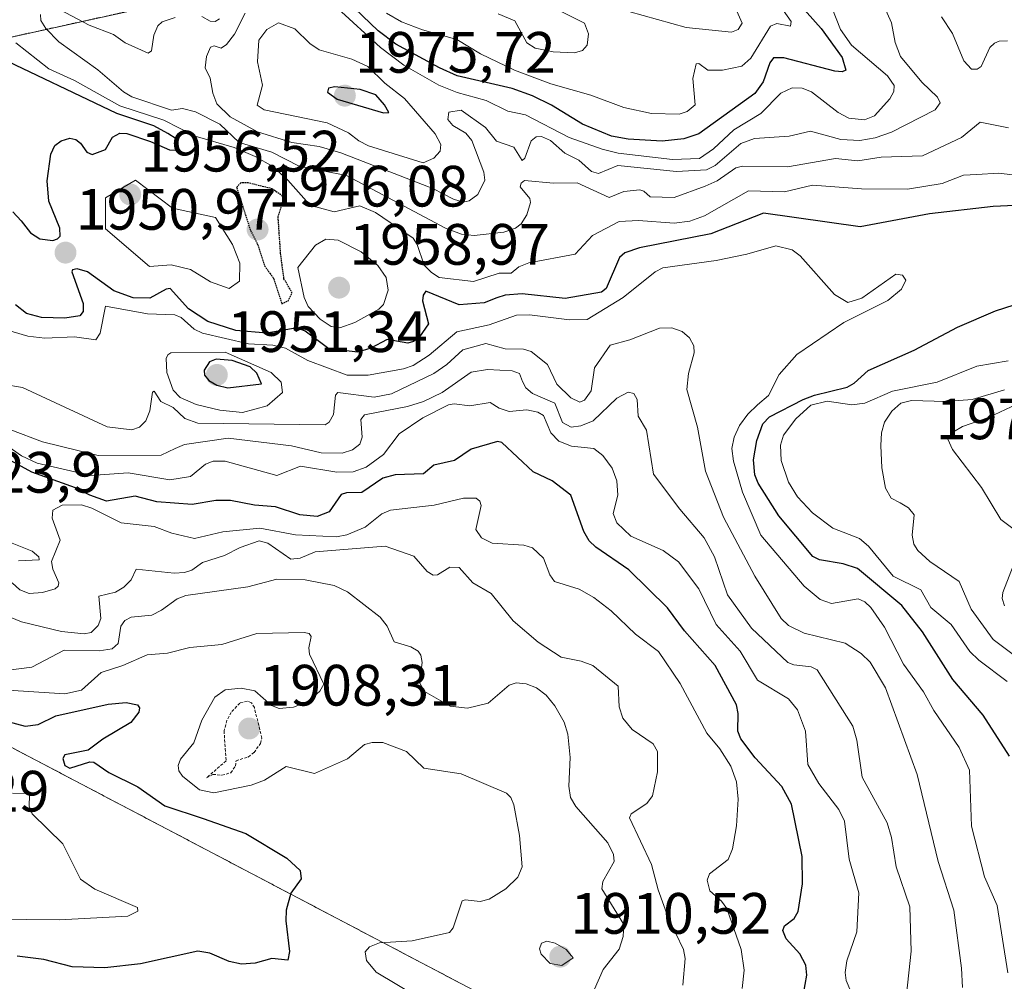
# Model space of a CAD drawing. Units: metres. Extents: x 681865 to 685348, y 4753994 to 4756381.
# Drawn here: x 682785 to 682955, y 4754867 to 4755032 of the extents above; entities that cross this region are included whole.
import ezdxf
from ezdxf.enums import TextEntityAlignment as Align

# ---------------------------------------------------------------- set-up
doc = ezdxf.new("R2010")
doc.units = ezdxf.units.M
doc.header["$MEASUREMENT"] = 0
doc.linetypes.add('TRAZOS', pattern=[0.75, 0.5, -0.25])
doc.linetypes.add('TRAZOS2', pattern=[0.375, 0.25, -0.125])
for name, color, linetype, lineweight in [('Arbolado forestal', 92, 'TRAZOS', 0), ('Arbolado forestal CxS', 92, 'Continuous', 0), ('Carátula', 7, 'Continuous', 5), ('Curva de nivel auxiliar', 36, 'TRAZOS', 0), ('Curva de nivel maestra', 36, 'Continuous', 30), ('Curva de nivel maestra depresión', 36, 'TRAZOS2', 30), ('Curva de nivel normal', 36, 'Continuous', 0), ('Punto de cota en terreno', 7, 'Continuous', 0), ('Roquedo', 95, 'Continuous', 0), ('Roquedo CxS', 135, 'Continuous', 0), ('Rótulo de punto de cota en terreno', 19, 'Continuous', 0)]:
    doc.layers.add(name, color=color, linetype=linetype, lineweight=lineweight)
doc.styles.add('Arial', font='txt', dxfattribs={"height": 0.2})

# ---------------------------------------------------------------- blocks, each defined once
blk = doc.blocks.new('*U150')
at = {"layer": 'Arbolado forestal CxS', "color": 92, "linetype": 'Continuous', "lineweight": 0}
blk.add_polyline3d([(682865, 4755046.83, 1984.4), (682775.79, 4755027.18, 1945.9), (682748.73, 4755014.53, 1944.03), (682728.7, 4755000.12, 1939.7), (682717.78, 4754975.75, 1920.56), (682731.15, 4754944.91, 1906.56), (682762.23, 4754918.26, 1901.45), (682870.21, 4754861.51, 1910.04), (682926.24, 4754827.14, 1934.58), (682950, 4754815.58, 1949.14), (682988.84, 4754777.22, 1980.75)], dxfattribs=at)
blk = doc.blocks.new('*U166')
at = {"layer": 'Curva de nivel normal', "color": 36, "linetype": 'Continuous', "lineweight": 0}
blk.add_polyline3d([(682780.19, 4754919.72, 1910), (682787.41, 4754920.67, 1910), (682792.96, 4754923.57, 1910), (682798.97, 4754923.47, 1910), (682801.2, 4754923.78, 1910), (682802.23, 4754924.72, 1910), (682802.72, 4754927.67, 1910), (682803.38, 4754928.69, 1910), (682804.52, 4754929.22, 1910), (682808.07, 4754929.6, 1910), (682809.73, 4754930.45, 1910), (682812.42, 4754932.37, 1910), (682813.86, 4754932.98, 1910), (682824.54, 4754934.46, 1910), (682829.52, 4754935.79, 1910), (682834.4, 4754935.65, 1910), (682839.36, 4754934.68, 1910), (682841.69, 4754933.58, 1910), (682847.26, 4754929.22, 1910), (682848.48, 4754927.68, 1910), (682849.68, 4754924.99, 1910), (682852.57, 4754924.16, 1910), (682853.8, 4754923.38, 1910), (682854.25, 4754922.71, 1910), (682854.48, 4754921.44, 1910), (682854.02, 4754918.02, 1910), (682854.9, 4754916.47, 1910), (682859.33, 4754913.94, 1910), (682862.27, 4754913.61, 1910), (682865.85, 4754914.47, 1910), (682869.46, 4754917.55, 1910), (682870.67, 4754917.97, 1910), (682872.39, 4754917.77, 1910), (682874.14, 4754917.08, 1910), (682875.79, 4754915.82, 1910), (682877.31, 4754914, 1910), (682878.91, 4754911.17, 1910), (682879.51, 4754909.13, 1910), (682879.94, 4754905.14, 1910), (682879.71, 4754900.21, 1910), (682880, 4754898.26, 1910), (682880.93, 4754896.69, 1910), (682886.42, 4754890.43, 1910), (682887.41, 4754888.46, 1910), (682887.48, 4754887.22, 1910), (682885.56, 4754883.8, 1910), (682885.36, 4754882.55, 1910), (682889.17, 4754876.39, 1910), (682889.06, 4754874.34, 1910), (682888.36, 4754872.15, 1910), (682885.59, 4754868.66, 1910), (682884.13, 4754865.31, 1910)], dxfattribs=at)
blk = doc.blocks.new('*U186')
at = {"layer": 'Curva de nivel normal', "color": 36, "linetype": 'Continuous', "lineweight": 0}
for points in [[(682954.55, 4754931.21, 1965), (682954.16, 4754932.44, 1965), (682954.28, 4754933.5, 1965), (682956.48, 4754939.09, 1965)], [(682958.02, 4754942.97, 1965), (682953.95, 4754946.02, 1965), (682950.65, 4754951.53, 1965), (682945.64, 4754958.06, 1965), (682944.82, 4754959.86, 1965), (682945.81, 4754961.09, 1965), (682947.37, 4754962, 1965), (682951.85, 4754963.55, 1965), (682956.68, 4754965.85, 1965)], [(682955.1, 4755028.31, 1965), (682953.67, 4755028.25, 1965), (682952.86, 4755027.93, 1965), (682952.08, 4755027.14, 1965), (682950.58, 4755023.87, 1965), (682949.88, 4755023.45, 1965), (682948.91, 4755023.42, 1965), (682947.6, 4755024.89, 1965), (682945.65, 4755029.54, 1965), (682943.73, 4755032.44, 1965)], [(682933.91, 4755034.23, 1965), (682935.17, 4755031.4, 1965), (682935.76, 4755028.02, 1965), (682936.68, 4755025.62, 1965), (682940.35, 4755021.22, 1965), (682943.05, 4755018.63, 1965), (682943.52, 4755017.66, 1965), (682942.65, 4755016.44, 1965), (682935.16, 4755012.6, 1965), (682932.34, 4755011.64, 1965), (682929.73, 4755011.18, 1965), (682926.47, 4755011.36, 1965), (682921.25, 4755012.75, 1965), (682917.59, 4755011.9, 1965), (682911.64, 4755011.52, 1965), (682909.26, 4755010.65, 1965), (682904.85, 4755006.86, 1965), (682903.35, 4755006.12, 1965), (682898.18, 4755005.83, 1965), (682888.13, 4755006.87, 1965), (682884.8, 4755005.48, 1965), (682883.58, 4755005.87, 1965), (682881.4, 4755007.81, 1965), (682879.03, 4755009.01, 1965), (682876.53, 4755011.19, 1965), (682875, 4755011.87, 1965), (682874.1, 4755011.78, 1965), (682873.21, 4755011.13, 1965), (682872.14, 4755008.11, 1965), (682871.66, 4755007.75, 1965), (682870.23, 4755010.04, 1965), (682867.28, 4755011.04, 1965), (682865.36, 4755013.38, 1965), (682861.23, 4755016.4, 1965), (682859.09, 4755016.04, 1965), (682858.92, 4755014.77, 1965), (682859.79, 4755013.77, 1965), (682862.03, 4755012.45, 1965), (682863.03, 4755011.17, 1965), (682865.08, 4755005.71, 1965), (682865.25, 4755004.37, 1965), (682864.04, 4755001.9, 1965), (682862.58, 4755000.8, 1965), (682861.57, 4755000.59, 1965), (682859.89, 4755001.1, 1965), (682856.36, 4755002.93, 1965), (682840.5, 4755009.04, 1965), (682836.78, 4755010.13, 1965), (682832.1, 4755010.8, 1965), (682826.23, 4755012.64, 1965), (682821.53, 4755015.24, 1965), (682819.23, 4755017.47, 1965), (682818.51, 4755019.3, 1965), (682818.06, 4755021.9, 1965), (682817.21, 4755023.65, 1965), (682817.42, 4755025.62, 1965), (682818.14, 4755027.19, 1965), (682818.74, 4755027.45, 1965), (682819.94, 4755027.07, 1965), (682820.88, 4755027.66, 1965), (682822.24, 4755029.47, 1965), (682824.09, 4755033.06, 1965)], [(682819.67, 4755032.09, 1965), (682818.9, 4755031.6, 1965), (682818.05, 4755031.67, 1965), (682816.63, 4755032.49, 1965)]]:
    blk.add_polyline3d(points, dxfattribs=at)
blk = doc.blocks.new('*U192')
at = {"layer": 'Curva de nivel normal', "color": 36, "linetype": 'Continuous', "lineweight": 0}
for points in [[(682955.06, 4754918.17, 1955), (682950.19, 4754921.82, 1955), (682948.6, 4754923.36, 1955), (682945.41, 4754927.97, 1955), (682941.93, 4754930.89, 1955), (682940.17, 4754933.94, 1955), (682935.46, 4754936.26, 1955), (682931.19, 4754941.43, 1955), (682929.66, 4754942.78, 1955), (682925.09, 4754944.53, 1955), (682921.58, 4754947.2, 1955), (682919.03, 4754949.92, 1955), (682917.44, 4754952.44, 1955), (682916.18, 4754956.19, 1955), (682916.09, 4754958.82, 1955), (682916.6, 4754960.54, 1955), (682918.72, 4754963.32, 1955), (682921.27, 4754965.69, 1955), (682924.08, 4754966.37, 1955), (682928.34, 4754965.75, 1955), (682930.58, 4754966.03, 1955), (682935.3, 4754968.11, 1955), (682942.98, 4754969.66, 1955), (682949.82, 4754972.39, 1955), (682955.2, 4754973.28, 1955)], [(682956.98, 4755005.18, 1955), (682953.57, 4755005.54, 1955), (682949.84, 4755005.32, 1955), (682947.54, 4755005.22, 1955), (682943.86, 4755003.77, 1955), (682937.89, 4755002.79, 1955), (682929.98, 4755002.88, 1955), (682921.56, 4755003.5, 1955), (682916.76, 4755002.33, 1955), (682910.58, 4755002.51, 1955), (682903.04, 4754998.2, 1955), (682900.5, 4754997.3, 1955), (682897.81, 4754996.95, 1955), (682891.67, 4754997.43, 1955), (682888.37, 4754997.25, 1955), (682883.75, 4754994.87, 1955), (682880.77, 4754991.66, 1955), (682872.82, 4754990.13, 1955), (682871.13, 4754989.45, 1955), (682869.77, 4754988.39, 1955), (682867.71, 4754988.36, 1955), (682863.32, 4754986.92, 1955), (682857.43, 4754987.65, 1955), (682856.08, 4754988.47, 1955), (682854.87, 4754989.75, 1955), (682853.63, 4754993.31, 1955), (682852.96, 4754994.36, 1955), (682846.49, 4754998.77, 1955), (682843.77, 4754999.95, 1955), (682839.35, 4754998.89, 1955), (682836.2, 4754999.76, 1955), (682834.6, 4755000.76, 1955), (682831.44, 4755004.34, 1955), (682828.82, 4755006.69, 1955), (682825.83, 4755008.4, 1955), (682822.18, 4755009.98, 1955), (682815.49, 4755011.91, 1955), (682810.08, 4755014.64, 1955), (682802.54, 4755017.15, 1955), (682794.77, 4755021.47, 1955), (682790.35, 4755023.48, 1955), (682784.68, 4755027.96, 1955)]]:
    blk.add_polyline3d(points, dxfattribs=at)
blk = doc.blocks.new('*U205')
at = {"layer": 'Curva de nivel normal', "color": 36, "linetype": 'Continuous', "lineweight": 0}
for points in [[(682956.76, 4754922.31, 1960), (682952.62, 4754925.39, 1960), (682948.82, 4754930.6, 1960), (682946.76, 4754935.36, 1960), (682941.74, 4754938.79, 1960), (682939.67, 4754940.69, 1960), (682939.02, 4754941.78, 1960), (682938.7, 4754943.31, 1960), (682939.07, 4754946.8, 1960), (682938.1, 4754948.04, 1960), (682936.67, 4754948.87, 1960), (682935.12, 4754949.7, 1960), (682934.13, 4754951.39, 1960), (682933.49, 4754954.92, 1960), (682933.32, 4754958.74, 1960), (682933.43, 4754960.95, 1960), (682933.96, 4754962.78, 1960), (682935.22, 4754964.66, 1960), (682936.75, 4754966.05, 1960), (682938.57, 4754966.5, 1960), (682944.45, 4754966.33, 1960), (682949.01, 4754966.67, 1960), (682954.59, 4754968.29, 1960)], [(682955.27, 4755013.37, 1960), (682950.42, 4755014.34, 1960), (682947.19, 4755011.69, 1960), (682940.49, 4755008.55, 1960), (682933.36, 4755008.32, 1960), (682929.35, 4755007.7, 1960), (682925.53, 4755008.09, 1960), (682917.26, 4755006.67, 1960), (682909.57, 4755006.75, 1960), (682908.42, 4755006.45, 1960), (682905.19, 4755004.26, 1960), (682903.13, 4755003.3, 1960), (682897.79, 4755001.38, 1960), (682893.7, 4755001.49, 1960), (682892.6, 4755002.49, 1960), (682891.89, 4755002.67, 1960), (682889.16, 4755002.38, 1960), (682886.65, 4755001.37, 1960), (682881.16, 4755003.9, 1960), (682877.08, 4755003.86, 1960), (682872.06, 4755004.31, 1960), (682871.53, 4755003.85, 1960), (682871.37, 4755003.18, 1960), (682872.98, 4755001.19, 1960), (682873.1, 4755000.53, 1960), (682872.46, 4754998.38, 1960), (682871.5, 4754996.85, 1960), (682870.55, 4754996.13, 1960), (682868.54, 4754995.39, 1960), (682863.44, 4754994.82, 1960), (682861.28, 4754995.08, 1960), (682858.52, 4754996.1, 1960), (682841.51, 4755005.17, 1960), (682833.38, 4755006.75, 1960), (682828.67, 4755009.15, 1960), (682823.04, 4755010.8, 1960), (682819.74, 4755013.98, 1960), (682815.56, 4755016.11, 1960), (682813.31, 4755016.68, 1960), (682811.44, 4755016.38, 1960), (682804.63, 4755018.7, 1960), (682803.15, 4755019.56, 1960), (682798.76, 4755023.33, 1960), (682792.09, 4755028.16, 1960), (682789.82, 4755030.43, 1960), (682788.99, 4755031.78, 1960), (682788.89, 4755032.84, 1960)], [(682792.18, 4755033.69, 1960), (682797.27, 4755031, 1960), (682801.43, 4755029.37, 1960), (682803.48, 4755027.94, 1960), (682807.44, 4755026.19, 1960), (682807.98, 4755026.59, 1960), (682808.38, 4755029.29, 1960), (682809.05, 4755030.91, 1960), (682809.82, 4755031.57, 1960), (682812.05, 4755032.31, 1960)]]:
    blk.add_polyline3d(points, dxfattribs=at)
blk = doc.blocks.new('*U225')
at = {"layer": 'Curva de nivel normal', "color": 36, "linetype": 'Continuous', "lineweight": 0}
for points in [[(682909.47, 4754865.43, 1920), (682909.86, 4754868.58, 1920), (682909.32, 4754872.13, 1920), (682906.83, 4754879.14, 1920), (682905.97, 4754880.42, 1920), (682903.96, 4754882.22, 1920), (682903.47, 4754884.02, 1920), (682903.89, 4754885.12, 1920), (682907.06, 4754887.59, 1920), (682907.83, 4754889.39, 1920), (682908.5, 4754893.36, 1920), (682908.8, 4754897.93, 1920), (682908.51, 4754900.95, 1920), (682907.52, 4754903.62, 1920), (682905.63, 4754906.58, 1920), (682903.4, 4754909.27, 1920), (682898.81, 4754917.84, 1920), (682895.12, 4754923.31, 1920), (682891.19, 4754926.31, 1920), (682886.96, 4754930.35, 1920), (682883.98, 4754932.63, 1920), (682881.5, 4754934.04, 1920), (682877.24, 4754935.38, 1920), (682876.44, 4754936.54, 1920), (682875.34, 4754939.39, 1920), (682873.45, 4754941.16, 1920), (682871.99, 4754941.64, 1920), (682866.52, 4754941.93, 1920), (682864.67, 4754942.89, 1920), (682863.75, 4754944.3, 1920), (682864.62, 4754948.42, 1920), (682864.42, 4754949.15, 1920), (682863.79, 4754949.72, 1920), (682861.59, 4754949.67, 1920), (682856.59, 4754948.5, 1920), (682849.08, 4754947.64, 1920), (682847.55, 4754947, 1920), (682844.68, 4754944.72, 1920), (682841.55, 4754943.4, 1920), (682839.8, 4754943.05, 1920), (682832.73, 4754943.41, 1920), (682826.59, 4754944.56, 1920), (682820.22, 4754943.92, 1920), (682815.39, 4754942.77, 1920), (682811.48, 4754943.65, 1920), (682808.47, 4754944.85, 1920), (682802.8, 4754945.43, 1920), (682797.71, 4754947.96, 1920), (682795.97, 4754948.53, 1920), (682792.63, 4754948.49, 1920), (682791.01, 4754947.62, 1920), (682790.94, 4754946.28, 1920), (682792.27, 4754942.46, 1920), (682790.82, 4754938.81, 1920), (682791.02, 4754937.47, 1920), (682792.08, 4754935.15, 1920), (682791.94, 4754934.54, 1920), (682791.41, 4754934.1, 1920), (682789.23, 4754933.47, 1920), (682786.98, 4754933.33, 1920), (682785.34, 4754933.93, 1920), (682784.07, 4754935.12, 1920)], [(682785.15, 4754938.92, 1920), (682788.66, 4754939.12, 1920), (682788.64, 4754939.63, 1920), (682787.47, 4754940.59, 1920), (682782.89, 4754942.44, 1920)]]:
    blk.add_polyline3d(points, dxfattribs=at)
blk = doc.blocks.new('*U227')
at = {"layer": 'Curva de nivel normal', "color": 36, "linetype": 'Continuous', "lineweight": 0}
blk.add_polyline3d([(682955.12, 4754868.09, 1945), (682953.31, 4754879.68, 1945), (682951.14, 4754884.63, 1945), (682948.92, 4754893.31, 1945), (682948.54, 4754902.92, 1945), (682946.76, 4754906.82, 1945), (682942.41, 4754913.18, 1945), (682940.66, 4754916.4, 1945), (682937.19, 4754921.16, 1945), (682933.94, 4754927.54, 1945), (682931.62, 4754930.91, 1945), (682930.59, 4754931.89, 1945), (682929.4, 4754932.37, 1945), (682924.85, 4754931.6, 1945), (682922.89, 4754932.26, 1945), (682920.13, 4754934.58, 1945), (682912.7, 4754943.34, 1945), (682909.57, 4754950.75, 1945), (682908.01, 4754956.05, 1945), (682907.73, 4754958.21, 1945), (682908.11, 4754960.2, 1945), (682909.02, 4754962.19, 1945), (682910.45, 4754964.13, 1945), (682912.13, 4754965.71, 1945), (682914.04, 4754967.35, 1945), (682915.88, 4754970.97, 1945), (682918.89, 4754974.4, 1945), (682926.94, 4754979.86, 1945), (682934.55, 4754983.69, 1945), (682936.88, 4754985.63, 1945), (682937.64, 4754987.14, 1945), (682937.04, 4754988, 1945), (682935.88, 4754988.18, 1945), (682930.07, 4754984.05, 1945), (682927.64, 4754983.31, 1945), (682925.36, 4754984.72, 1945), (682919.46, 4754991.35, 1945), (682918.07, 4754992.37, 1945), (682915.28, 4754993.06, 1945), (682910.29, 4754991.65, 1945), (682905.04, 4754990.56, 1945), (682895.88, 4754989.29, 1945), (682894.55, 4754988.59, 1945), (682889.06, 4754984.17, 1945), (682882.83, 4754980.4, 1945), (682879.8, 4754980.32, 1945), (682872.95, 4754981.2, 1945), (682870.73, 4754981.17, 1945), (682866.03, 4754979.46, 1945), (682860.46, 4754978.27, 1945), (682855.68, 4754974.29, 1945), (682852.93, 4754972.52, 1945), (682851.3, 4754971.92, 1945), (682845.23, 4754970.83, 1945), (682841.6, 4754970.86, 1945), (682834.86, 4754973.35, 1945), (682831.01, 4754975.45, 1945), (682828.84, 4754975.98, 1945), (682824.63, 4754976.2, 1945), (682816.77, 4754978.05, 1945), (682815.34, 4754978.75, 1945), (682813.08, 4754980.76, 1945), (682811.97, 4754981.2, 1945), (682807.32, 4754981.39, 1945), (682800.11, 4754982.68, 1945), (682799.19, 4754978.05, 1945), (682798.41, 4754976.93, 1945), (682794.78, 4754977.45, 1945), (682789.68, 4754977.22, 1945), (682786.72, 4754977.55, 1945), (682781.07, 4754979.22, 1945)], dxfattribs=at)
blk = doc.blocks.new('*U233')
at = {"layer": 'Curva de nivel maestra', "color": 36, "linetype": 'Continuous', "lineweight": 30}
for points in [[(682955.42, 4754905.37, 1950), (682950.92, 4754912.41, 1950), (682945.69, 4754918.5, 1950), (682940.51, 4754926.74, 1950), (682936.96, 4754931.27, 1950), (682929.33, 4754937.61, 1950), (682926.86, 4754938.43, 1950), (682922.8, 4754939.07, 1950), (682921.62, 4754939.66, 1950), (682915.81, 4754946.64, 1950), (682912.25, 4754952.26, 1950), (682911.65, 4754953.68, 1950), (682911.46, 4754956.26, 1950), (682912.02, 4754959.58, 1950), (682913.06, 4754962.48, 1950), (682914.19, 4754963.68, 1950), (682919.97, 4754966.64, 1950), (682921.94, 4754967.41, 1950), (682927.52, 4754968.76, 1950), (682928.72, 4754969.45, 1950), (682931.17, 4754971.65, 1950), (682939.05, 4754975.15, 1950), (682946.51, 4754979.07, 1950), (682953.01, 4754981.9, 1950), (682959.6, 4754983.99, 1950)], [(682960.05, 4755000.15, 1950), (682952.63, 4754999.83, 1950), (682941.67, 4754998.58, 1950), (682929.76, 4754996.36, 1950), (682913.18, 4754998.68, 1950), (682904.12, 4754995.15, 1950), (682891.87, 4754992.71, 1950), (682889.35, 4754991.85, 1950), (682888.41, 4754991.04, 1950), (682886.1, 4754985.74, 1950), (682885.3, 4754985.11, 1950), (682879.05, 4754984.01, 1950), (682871.7, 4754984.83, 1950), (682868.75, 4754984.59, 1950), (682867.35, 4754984.13, 1950), (682865.15, 4754983.27, 1950), (682860.84, 4754982.91, 1950), (682855.11, 4754985.28, 1950), (682854.66, 4754984.61, 1950), (682854.53, 4754983.62, 1950), (682855.59, 4754979.67, 1950), (682854.05, 4754977.42, 1950), (682853.01, 4754976.63, 1950), (682852.03, 4754976.35, 1950), (682848.46, 4754976.98, 1950), (682845.69, 4754975.48, 1950), (682843.44, 4754974.77, 1950), (682838.48, 4754975.37, 1950), (682834.41, 4754978.41, 1950), (682833, 4754978.97, 1950), (682827.81, 4754978.06, 1950), (682822.49, 4754978.49, 1950), (682817.66, 4754980.05, 1950), (682814.35, 4754982.21, 1950), (682811.17, 4754985.72, 1950), (682810.48, 4754985.64, 1950), (682807.72, 4754984.05, 1950), (682804.85, 4754984.1, 1950), (682801.53, 4754985.34, 1950), (682797, 4754988.57, 1950), (682795.2, 4754989.11, 1950), (682794.39, 4754988.95, 1950), (682794.27, 4754988.6, 1950), (682796.25, 4754983.13, 1950), (682796.24, 4754981.76, 1950), (682795.65, 4754981.06, 1950), (682793.11, 4754980.64, 1950), (682789.11, 4754980.72, 1950), (682786.48, 4754981.46, 1950), (682784.64, 4754982.92, 1950)], [(682784.16, 4754998.9, 1950), (682785.57, 4754997.34, 1950), (682787.22, 4754995.29, 1950), (682788.78, 4754994.28, 1950), (682791.04, 4754994, 1950), (682791.86, 4754994.26, 1950), (682792.27, 4754994.75, 1950), (682792.24, 4754996.13, 1950), (682790.35, 4755000.75, 1950), (682790.05, 4755004.23, 1950), (682790.67, 4755008.83, 1950), (682791.39, 4755010.29, 1950), (682792.46, 4755011.14, 1950), (682793.98, 4755011.55, 1950), (682794.97, 4755011.37, 1950), (682795.8, 4755010.73, 1950), (682796.9, 4755009.16, 1950), (682797.79, 4755008.75, 1950), (682800.08, 4755009.6, 1950), (682801.31, 4755011.73, 1950), (682802.56, 4755012.45, 1950), (682803.73, 4755012.37, 1950), (682807.79, 4755010.98, 1950), (682811.1, 4755009.55, 1950), (682812.31, 4755009.52, 1950), (682812.6, 4755010.25, 1950), (682812.24, 4755011.43, 1950), (682810.82, 4755012.39, 1950), (682808.4, 4755013.69, 1950), (682802.02, 4755015.84, 1950), (682780.81, 4755025.88, 1950)]]:
    blk.add_polyline3d(points, dxfattribs=at)
blk = doc.blocks.new('5PATER')
at = {"layer": 'Carátula', "linetype": 'Continuous', "lineweight": 5}
h = blk.add_hatch(color=250, dxfattribs=at)
edge = h.paths.add_edge_path()
edge.add_ellipse((0, 0.01), major_axis=(-1.33, -1.34), ratio=0.999422, start_angle=0, end_angle=360)

msp = doc.modelspace()

# ---------------------------------------------------------------- linework, layer by layer
at = {"layer": 'Arbolado forestal', "color": 92, "linetype": 'TRAZOS', "lineweight": 0}
msp.add_polyline3d([(682988.836, 4754777.221, 1980.747), (682949.996, 4754815.581, 1949.142), (682926.235, 4754827.14, 1934.575), (682870.208, 4754861.508, 1910.035), (682762.225, 4754918.264, 1901.446), (682731.151, 4754944.91, 1906.561), (682717.781, 4754975.749, 1920.555), (682728.701, 4755000.121, 1939.702), (682748.731, 4755014.526, 1944.031), (682775.79, 4755027.176, 1945.896), (682864.999, 4755046.834, 1984.404)], dxfattribs=at)
at = {"layer": 'Curva de nivel auxiliar', "color": 36, "linetype": 'TRAZOS', "lineweight": 0}
msp.add_polyline3d([(682817.46, 4754901.63, 1907.5), (682818.53, 4754902.22, 1907.5), (682820.08, 4754902.08, 1907.5), (682821.6, 4754902.48, 1907.5), (682822.41, 4754903.63, 1907.5), (682822.51, 4754904.57, 1907.5), (682824.61, 4754905.2, 1907.5), (682825.61, 4754905.98, 1907.5), (682826.71, 4754907.53, 1907.5), (682826.92, 4754908.43, 1907.5), (682825.68, 4754913.69, 1907.5), (682825.15, 4754914.54, 1907.5), (682824.46, 4754914.8, 1907.5), (682823.18, 4754914.47, 1907.5), (682821.68, 4754912.86, 1907.5), (682820.93, 4754911.49, 1907.5), (682820.47, 4754909.7, 1907.5), (682820.65, 4754906.66, 1907.5), (682820.81, 4754904.54, 1907.5), (682817.46, 4754901.63, 1907.5)], dxfattribs=at)
at = {"layer": 'Curva de nivel maestra', "color": 36, "linetype": 'Continuous', "lineweight": 30}
for points in [[(682918.26, 4755035.85, 1975), (682923.08, 4755030.45, 1975), (682926.68, 4755025.44, 1975), (682927.32, 4755023.26, 1975), (682926.65, 4755022.98, 1975), (682925.39, 4755023.08, 1975), (682916.66, 4755025.41, 1975), (682914.88, 4755025.38, 1975), (682914.23, 4755024.54, 1975), (682913.09, 4755021.24, 1975), (682911.68, 4755019.26, 1975), (682902.03, 4755012.3, 1975), (682899.46, 4755011.48, 1975), (682895.73, 4755011.06, 1975), (682889.93, 4755011.38, 1975), (682887.01, 4755011.9, 1975), (682882.08, 4755013.97, 1975), (682876.74, 4755017.25, 1975), (682873.46, 4755018.87, 1975), (682869.96, 4755020.12, 1975), (682860.53, 4755022.3, 1975), (682857.49, 4755023.64, 1975), (682849.95, 4755027.75, 1975), (682846.95, 4755030.05, 1975), (682840.23, 4755036.49, 1975)], [(682847.87, 4755015.95, 1975), (682848.75, 4755016, 1975), (682848.04, 4755017.33, 1975), (682846.54, 4755019.01, 1975), (682843.84, 4755019.92, 1975), (682839.47, 4755020.42, 1975), (682838.38, 4755020.14, 1975), (682838.23, 4755019.5, 1975), (682839.9, 4755018.25, 1975), (682847.87, 4755015.95, 1975)], [(682821.1, 4754968.64, 1950), (682826.89, 4754969.33, 1950), (682826.1, 4754971.16, 1950), (682824.95, 4754972.25, 1950), (682821.83, 4754973.37, 1950), (682819.09, 4754973.6, 1950), (682817.93, 4754973.1, 1950), (682817.01, 4754971.72, 1950), (682817.07, 4754970.85, 1950), (682817.82, 4754969.91, 1950), (682819.23, 4754969.1, 1950), (682821.1, 4754968.64, 1950)], [(682920.05, 4754864.48, 1925), (682920.58, 4754867.69, 1925), (682920.42, 4754869.43, 1925), (682919.41, 4754871.37, 1925), (682917.07, 4754873.97, 1925), (682916.51, 4754875.36, 1925), (682916.76, 4754876.2, 1925), (682918.44, 4754877.46, 1925), (682919.14, 4754878.63, 1925), (682919.88, 4754883.38, 1925), (682919.78, 4754888.09, 1925), (682917.98, 4754897.11, 1925), (682916.32, 4754900.13, 1925), (682911.73, 4754905.07, 1925), (682909.26, 4754908.35, 1925), (682908.76, 4754909.64, 1925), (682908.81, 4754912.69, 1925), (682908.51, 4754914.17, 1925), (682904.88, 4754920.95, 1925), (682899.61, 4754926.9, 1925), (682896.67, 4754930.87, 1925), (682890.04, 4754937.36, 1925), (682884.35, 4754941.26, 1925), (682883.21, 4754942.37, 1925), (682882.28, 4754943.94, 1925), (682880.04, 4754950.23, 1925), (682876.85, 4754952.69, 1925), (682873.57, 4754954.24, 1925), (682868.18, 4754959.27, 1925), (682867.44, 4754959.41, 1925), (682862.91, 4754958.1, 1925), (682860.03, 4754956.19, 1925), (682856.52, 4754955.34, 1925), (682854.73, 4754953.87, 1925), (682849.88, 4754953.7, 1925), (682847.72, 4754953.11, 1925), (682844.14, 4754950.66, 1925), (682841.51, 4754950.62, 1925), (682840.58, 4754950.33, 1925), (682838.53, 4754947.35, 1925), (682836.47, 4754946.57, 1925), (682833.45, 4754946.83, 1925), (682829.28, 4754948.19, 1925), (682825.66, 4754948.48, 1925), (682821.57, 4754949.3, 1925), (682819.04, 4754949.3, 1925), (682814.99, 4754948.6, 1925), (682808.93, 4754949.07, 1925), (682805.16, 4754950.03, 1925), (682800.26, 4754949.2, 1925), (682797.37, 4754950.2, 1925), (682794.95, 4754951.49, 1925), (682787.45, 4754954.19, 1925), (682780.65, 4754957.85, 1925)], [(682783.29, 4754911.33, 1900), (682786.29, 4754910.51, 1900), (682788.5, 4754910.79, 1900), (682791.56, 4754912.25, 1900), (682800.56, 4754914.26, 1900), (682803.62, 4754914.56, 1900), (682805.59, 4754914.15, 1900), (682805.95, 4754913.64, 1900), (682805.83, 4754912.92, 1900), (682804.43, 4754911.15, 1900), (682799.6, 4754908.26, 1900), (682797.1, 4754906.35, 1900), (682793.08, 4754905.57, 1900), (682792.74, 4754904.94, 1900), (682793.1, 4754903.73, 1900), (682793.98, 4754903.29, 1900), (682797.38, 4754904.38, 1900), (682798.09, 4754904.34, 1900), (682800.65, 4754902.53, 1900), (682805.64, 4754900.05, 1900), (682810.29, 4754896.79, 1900), (682816.89, 4754894.63, 1900), (682824.21, 4754892.07, 1900), (682831.22, 4754887.8, 1900), (682833.51, 4754885.7, 1900), (682833.69, 4754884.28, 1900), (682831.91, 4754881.78, 1900), (682831.12, 4754878.86, 1900), (682831.07, 4754877.04, 1900), (682831.73, 4754871.79, 1900), (682831.44, 4754870.28, 1900), (682828.68, 4754870.54, 1900), (682825.83, 4754869.74, 1900), (682823.47, 4754869.59, 1900), (682821.35, 4754870.04, 1900), (682817.99, 4754871.49, 1900), (682815.95, 4754871.82, 1900), (682806.1, 4754869.67, 1900), (682799.95, 4754868.95, 1900), (682794.34, 4754869.12, 1900), (682789.51, 4754870.38, 1900), (682784.88, 4754870.96, 1900)]]:
    msp.add_polyline3d(points, dxfattribs=at)
at = {"layer": 'Curva de nivel maestra depresión', "color": 36, "linetype": 'TRAZOS2', "lineweight": 30}
msp.add_polyline3d([(682830.4, 4754983.08, 1950), (682831.46, 4754983.64, 1950), (682832.17, 4754984.96, 1950), (682830.75, 4754987.42, 1950), (682830.17, 4754991.77, 1950), (682829.75, 4754998.04, 1950), (682830.65, 4755000.97, 1950), (682830.51, 4755001.62, 1950), (682828.72, 4755002.86, 1950), (682824.59, 4755003.89, 1950), (682823.31, 4755003.88, 1950), (682822.62, 4755003.13, 1950), (682825, 4754995.72, 1950), (682826.24, 4754993.24, 1950), (682827.41, 4754989.65, 1950), (682828.34, 4754988.34, 1950), (682828.82, 4754987.67, 1950), (682829.01, 4754987.37, 1950), (682830.4, 4754983.08, 1950)], dxfattribs=at)
at = {"layer": 'Curva de nivel normal', "color": 36, "linetype": 'Continuous', "lineweight": 0}
for points in [[(682907.66, 4755029.79, 1985), (682908.83, 4755030.23, 1985), (682909.52, 4755031.33, 1985), (682905.69, 4755039.93, 1985)], [(682880.67, 4755026.23, 1985), (682882.08, 4755026.62, 1985), (682882.85, 4755027.57, 1985), (682883.1, 4755029.48, 1985), (682882.39, 4755031.33, 1985), (682871.18, 4755037.01, 1985)], [(682924.91, 4755034.04, 1970), (682926.4, 4755030.27, 1970), (682928.29, 4755027.56, 1970), (682934.46, 4755022.28, 1970), (682935.62, 4755020.63, 1970), (682935.55, 4755019.58, 1970), (682934.88, 4755018.31, 1970), (682932.25, 4755015.43, 1970), (682930.49, 4755014.71, 1970), (682927.82, 4755015.02, 1970), (682926.01, 4755015.98, 1970), (682921.4, 4755019.54, 1970), (682919.81, 4755020.18, 1970), (682918.11, 4755020.21, 1970), (682916.16, 4755019.28, 1970), (682912.72, 4755015.82, 1970), (682908.04, 4755012.99, 1970), (682904.54, 4755009.74, 1970), (682902.17, 4755008.07, 1970), (682897.52, 4755007.89, 1970), (682888.21, 4755008.99, 1970), (682885.41, 4755009.66, 1970), (682879.74, 4755011.69, 1970), (682872.27, 4755015.6, 1970), (682869.23, 4755016.2, 1970), (682865.5, 4755018.02, 1970), (682860.53, 4755019.42, 1970), (682857.38, 4755020.71, 1970), (682851.36, 4755024.12, 1970), (682847.35, 4755027.15, 1970), (682839.93, 4755033.9, 1970)], [(682848.39, 4755033.07, 1980), (682850.97, 4755031.55, 1980), (682854.58, 4755030.17, 1980), (682860.46, 4755028.53, 1980), (682864.53, 4755026.08, 1980), (682870.39, 4755023.25, 1980), (682876.61, 4755020.9, 1980), (682883.47, 4755018.96, 1980), (682889.13, 4755016.84, 1980), (682893.93, 4755015.8, 1980), (682898.65, 4755015.68, 1980)], [(682867.56, 4755032.94, 1985), (682870.42, 4755031.76, 1985), (682872.49, 4755027.98, 1985), (682873.93, 4755027.07, 1985), (682877.02, 4755026.44, 1985), (682880.67, 4755026.23, 1985)], [(682890.03, 4755033.37, 1985), (682899.85, 4755030.58, 1985), (682907.66, 4755029.79, 1985)], [(682898.65, 4755015.68, 1980), (682900.02, 4755016.15, 1980), (682901.44, 4755017.33, 1980), (682901.01, 4755021.85, 1980), (682901.59, 4755024.33, 1980), (682902.06, 4755024.43, 1980), (682903.58, 4755023.29, 1980), (682906.11, 4755023.24, 1980), (682909.43, 4755023.96, 1980), (682910.97, 4755025.3, 1980), (682914.36, 4755030.84, 1980), (682915.47, 4755031.26, 1980), (682917.78, 4755030.85, 1980), (682917.91, 4755031.61, 1980), (682916.54, 4755033.58, 1980)], [(682854.68, 4755007.34, 1970), (682856.52, 4755008.11, 1970), (682857.58, 4755009.31, 1970), (682857.7, 4755010.51, 1970), (682856.73, 4755012.31, 1970), (682851.47, 4755018.41, 1970), (682848.06, 4755021.02, 1970), (682845.18, 4755023.89, 1970), (682842.41, 4755025.14, 1970), (682836.81, 4755026.76, 1970), (682835.22, 4755027.84, 1970), (682832.59, 4755030.34, 1970), (682829.82, 4755031.37, 1970), (682827.82, 4755030.23, 1970), (682826.43, 4755028.44, 1970), (682826.23, 4755024.72, 1970), (682827.07, 4755020.67, 1970), (682826.16, 4755017.22, 1970), (682827.36, 4755016.46, 1970), (682838.19, 4755014.21, 1970), (682841.83, 4755012.49, 1970), (682843.64, 4755011.09, 1970), (682845.3, 4755010.27, 1970), (682854.68, 4755007.34, 1970)], [(682821.36, 4754985.74, 1955), (682823.12, 4754987.02, 1955), (682823.14, 4754990.06, 1955), (682821.88, 4754993.32, 1955), (682819.01, 4754997.94, 1955), (682811.57, 4754999.52, 1955), (682805.23, 4755004.35, 1955), (682800.09, 4755001.33, 1955), (682800.1, 4754995.99, 1955), (682807.63, 4754989.51, 1955), (682811.34, 4754989.81, 1955), (682814.7, 4754989.02, 1955), (682818.13, 4754986.9, 1955), (682821.36, 4754985.74, 1955)], [(682840.36, 4754978.98, 1955), (682842.92, 4754979.88, 1955), (682847.05, 4754982.18, 1955), (682847.87, 4754983.01, 1955), (682848.67, 4754985.43, 1955), (682848.32, 4754987.65, 1955), (682846.89, 4754989.69, 1955), (682843.99, 4754992.03, 1955), (682840.05, 4754994.04, 1955), (682837.92, 4754994.24, 1955), (682836.15, 4754993.19, 1955), (682833.15, 4754989.33, 1955), (682834.23, 4754984.17, 1955), (682834.89, 4754982.61, 1955), (682836.99, 4754980.44, 1955), (682838.88, 4754979.18, 1955), (682840.36, 4754978.98, 1955)], [(682947.34, 4754865.59, 1940), (682947.19, 4754868.91, 1940), (682945.85, 4754878.85, 1940), (682943.17, 4754887.25, 1940), (682939.58, 4754902.19, 1940), (682934.11, 4754917.09, 1940), (682931.48, 4754921.49, 1940), (682929.97, 4754923.02, 1940), (682927.21, 4754924.76, 1940), (682920.15, 4754926.5, 1940), (682917.44, 4754927.83, 1940), (682916.22, 4754929.02, 1940), (682911.65, 4754936.27, 1940), (682906.29, 4754946.41, 1940), (682903.18, 4754954.33, 1940), (682901.84, 4754961.88, 1940), (682899.98, 4754968.39, 1940), (682900.28, 4754971.12, 1940), (682901.24, 4754974.66, 1940), (682901.2, 4754975.85, 1940), (682900.47, 4754977.28, 1940), (682899.18, 4754978.36, 1940), (682897.38, 4754978.95, 1940), (682895.3, 4754978.91, 1940), (682890.17, 4754976.92, 1940), (682886.82, 4754976.01, 1940), (682884.12, 4754972.07, 1940), (682883.54, 4754968.13, 1940), (682882.41, 4754966.51, 1940), (682881.62, 4754966.19, 1940), (682880.05, 4754966.92, 1940), (682877.67, 4754969.26, 1940), (682876.04, 4754972.64, 1940), (682873.24, 4754974.88, 1940), (682871.92, 4754975.3, 1940), (682868.79, 4754975.36, 1940), (682865.44, 4754976.28, 1940), (682861.51, 4754975.21, 1940), (682858.76, 4754972.64, 1940), (682856.49, 4754971.12, 1940), (682849.24, 4754967.65, 1940), (682846.28, 4754967.06, 1940), (682839.99, 4754967.84, 1940), (682839.61, 4754967.4, 1940), (682839.24, 4754964.07, 1940), (682838.51, 4754962.75, 1940), (682837.81, 4754962.3, 1940), (682815.93, 4754962.59, 1940), (682813.72, 4754963.37, 1940), (682811.7, 4754965.25, 1940), (682809.61, 4754966.32, 1940), (682808.46, 4754968.08, 1940), (682808.17, 4754967.92, 1940), (682807.69, 4754964.71, 1940), (682806.99, 4754962.98, 1940), (682805.92, 4754961.91, 1940), (682804.62, 4754961.41, 1940), (682800.39, 4754961.94, 1940), (682785.79, 4754968.72, 1940), (682782.42, 4754969.27, 1940)], [(682823.6, 4754964.44, 1945), (682827.87, 4754965.54, 1945), (682830.5, 4754967.84, 1945), (682830.28, 4754969.61, 1945), (682828.58, 4754971.27, 1945), (682820.67, 4754974.79, 1945), (682811.32, 4754974.65, 1945), (682810.77, 4754974.33, 1945), (682810.51, 4754973.68, 1945), (682810.64, 4754971.27, 1945), (682811.7, 4754968.27, 1945), (682812.93, 4754967, 1945), (682815.69, 4754965.79, 1945), (682819.72, 4754964.84, 1945), (682823.6, 4754964.44, 1945)], [(682937.71, 4754864.36, 1935), (682938.53, 4754871.84, 1935), (682938.28, 4754879.46, 1935), (682935.93, 4754886.31, 1935), (682935.15, 4754891.37, 1935), (682934.39, 4754893.86, 1935), (682930.09, 4754901.73, 1935), (682929.18, 4754908.11, 1935), (682928.5, 4754910.51, 1935), (682922.36, 4754920.2, 1935), (682921.36, 4754920.7, 1935), (682918.38, 4754921.02, 1935), (682917.35, 4754921.46, 1935), (682911.08, 4754927.34, 1935), (682906.96, 4754933.1, 1935), (682904.76, 4754939.59, 1935), (682902.99, 4754942.9, 1935), (682898.79, 4754947.79, 1935), (682894.26, 4754953.81, 1935), (682893.08, 4754961.38, 1935), (682891.6, 4754963.81, 1935), (682891.46, 4754966.64, 1935), (682890.85, 4754967.71, 1935), (682889.91, 4754967.9, 1935), (682887.98, 4754966.87, 1935), (682883.87, 4754963, 1935), (682881.77, 4754962.14, 1935), (682880.1, 4754961.89, 1935), (682878.62, 4754962.72, 1935), (682877.32, 4754966.04, 1935), (682873.47, 4754967.66, 1935), (682872.29, 4754968.66, 1935), (682871.75, 4754969.77, 1935), (682871.24, 4754971.1, 1935), (682869.94, 4754971.57, 1935), (682865.73, 4754971.83, 1935), (682862.9, 4754971.33, 1935), (682857.91, 4754967.84, 1935), (682854.73, 4754966.32, 1935), (682851.99, 4754965.45, 1935), (682844.61, 4754964.04, 1935), (682843.95, 4754963.21, 1935), (682844.17, 4754960.18, 1935), (682843.8, 4754958.96, 1935), (682842.52, 4754958, 1935), (682840.73, 4754957.45, 1935), (682837.16, 4754957.48, 1935), (682832.04, 4754958.7, 1935), (682821.19, 4754960.02, 1935), (682813.66, 4754958.89, 1935), (682812.04, 4754958.22, 1935), (682809.63, 4754957.08, 1935), (682798.82, 4754957.01, 1935), (682789.25, 4754959.38, 1935), (682783.83, 4754961.41, 1935)], [(682928.77, 4754863.4, 1930), (682927.38, 4754866.81, 1930), (682927.17, 4754868.14, 1930), (682927.49, 4754870.14, 1930), (682929.2, 4754875.15, 1930), (682929.55, 4754881.83, 1930), (682927.86, 4754887.65, 1930), (682927.09, 4754894.16, 1930), (682926.12, 4754896.2, 1930), (682922.67, 4754900.63, 1930), (682920.8, 4754903.9, 1930), (682920.39, 4754909.66, 1930), (682919.03, 4754913.33, 1930), (682917.46, 4754915.22, 1930), (682912.1, 4754918.4, 1930), (682909.16, 4754923.39, 1930), (682905.04, 4754927.99, 1930), (682902.03, 4754934.13, 1930), (682898.56, 4754938.75, 1930), (682895.94, 4754940.68, 1930), (682890.34, 4754943.16, 1930), (682887.95, 4754945.44, 1930), (682887.33, 4754947.05, 1930), (682888.15, 4754950.19, 1930), (682887.97, 4754952.66, 1930), (682887.18, 4754954.83, 1930), (682885.55, 4754957, 1930), (682883.99, 4754958.24, 1930), (682880.14, 4754958.61, 1930), (682877.97, 4754959.49, 1930), (682876.61, 4754960.92, 1930), (682875.35, 4754963.9, 1930), (682874.38, 4754964.5, 1930), (682872.49, 4754964.87, 1930), (682869.45, 4754964.6, 1930), (682867.76, 4754965.16, 1930), (682866.2, 4754966.11, 1930), (682862.69, 4754965.59, 1930), (682859.98, 4754965.91, 1930), (682859.05, 4754965.74, 1930), (682854.64, 4754963.48, 1930), (682850.54, 4754960.74, 1930), (682847.87, 4754957.18, 1930), (682844.9, 4754955, 1930), (682842.62, 4754954.2, 1930), (682839.86, 4754954.15, 1930), (682833.58, 4754955.2, 1930), (682829.51, 4754953.58, 1930), (682820.62, 4754956.06, 1930), (682818.56, 4754956.07, 1930), (682817.26, 4754955.52, 1930), (682814.69, 4754953.41, 1930), (682811.14, 4754952.87, 1930), (682803.98, 4754954.03, 1930), (682797.55, 4754953.59, 1930), (682788.31, 4754955.71, 1930), (682785.66, 4754956.96, 1930), (682780.55, 4754960.53, 1930)], [(682899.3, 4754865.98, 1915), (682899.69, 4754870.54, 1915), (682899.39, 4754872.09, 1915), (682896.75, 4754877.59, 1915), (682895.04, 4754882.38, 1915), (682893.9, 4754886.75, 1915), (682890.14, 4754894.72, 1915), (682890.44, 4754895.42, 1915), (682893.11, 4754897.2, 1915), (682894.08, 4754898.52, 1915), (682894.95, 4754902.64, 1915), (682894.97, 4754906.17, 1915), (682894.22, 4754907.49, 1915), (682890.57, 4754909.93, 1915), (682888.97, 4754911.86, 1915), (682888.38, 4754913.84, 1915), (682888.18, 4754917.38, 1915), (682883.85, 4754920.92, 1915), (682881.81, 4754921.68, 1915), (682878.4, 4754922.37, 1915), (682874.43, 4754924.96, 1915), (682870.13, 4754928.62, 1915), (682866.35, 4754933.32, 1915), (682863.23, 4754935.16, 1915), (682860.84, 4754937.77, 1915), (682859.25, 4754937.83, 1915), (682857.12, 4754936.54, 1915), (682856.37, 4754936.47, 1915), (682855.34, 4754937.06, 1915), (682853.09, 4754939.73, 1915), (682848.16, 4754941.45, 1915), (682836.11, 4754940.47, 1915), (682833.52, 4754939.36, 1915), (682831.91, 4754939.22, 1915), (682827.99, 4754941.96, 1915), (682826.49, 4754942.36, 1915), (682823.23, 4754941.22, 1915), (682820.55, 4754939.86, 1915), (682816.73, 4754938.62, 1915), (682814.93, 4754937.33, 1915), (682813.65, 4754936.91, 1915), (682811.87, 4754936.8, 1915), (682805.34, 4754937.51, 1915), (682804.51, 4754935.66, 1915), (682803.24, 4754934.39, 1915), (682801.78, 4754933.56, 1915), (682798.91, 4754932.85, 1915), (682799.27, 4754929.03, 1915), (682798.82, 4754927.78, 1915), (682797.64, 4754926.59, 1915), (682796.4, 4754926.35, 1915), (682792.51, 4754926.8, 1915), (682785.63, 4754928.43, 1915), (682781.01, 4754930.34, 1915)], [(682781.48, 4754916.83, 1905), (682793.12, 4754916.05, 1905), (682795.94, 4754916.67, 1905), (682799.31, 4754919.71, 1905), (682803.05, 4754920.93, 1905), (682807.22, 4754922.79, 1905), (682810.73, 4754923.03, 1905), (682814.58, 4754924.04, 1905), (682820.06, 4754924.56, 1905), (682826.11, 4754926.44, 1905), (682834.24, 4754926.63, 1905), (682835.09, 4754926.41, 1905), (682835.41, 4754925.94, 1905), (682835.02, 4754923.97, 1905), (682835.15, 4754922.87, 1905), (682837.63, 4754917.71, 1905), (682836.93, 4754916.49, 1905), (682834.88, 4754914.76, 1905), (682832.4, 4754913.75, 1905), (682829.95, 4754913.52, 1905), (682828.62, 4754914.08, 1905), (682825.76, 4754916.59, 1905), (682823.38, 4754917.05, 1905), (682820.63, 4754916.77, 1905), (682818.87, 4754915.48, 1905), (682816.66, 4754911.52, 1905), (682815.25, 4754907.64, 1905), (682812.96, 4754904.81, 1905), (682812.57, 4754903.74, 1905), (682812.7, 4754902.8, 1905), (682813.33, 4754901.9, 1905), (682816.24, 4754899.54, 1905), (682818.7, 4754899.02, 1905), (682825.1, 4754900.36, 1905), (682827.4, 4754901.23, 1905), (682831.15, 4754903.55, 1905), (682836.01, 4754902.39, 1905), (682841.66, 4754904.89, 1905), (682844.58, 4754907.34, 1905), (682845.89, 4754907.71, 1905), (682847.74, 4754907.72, 1905), (682851.81, 4754906.15, 1905), (682854.81, 4754903.3, 1905), (682861.19, 4754902.3, 1905), (682869.02, 4754898.96, 1905), (682869.71, 4754898.25, 1905), (682870.24, 4754896.97, 1905), (682871.23, 4754891.71, 1905), (682871.66, 4754886.35, 1905), (682870.92, 4754884.54, 1905), (682868.86, 4754882.54, 1905), (682866.02, 4754880.75, 1905), (682864.46, 4754880.34, 1905), (682861.9, 4754880.67, 1905), (682861.39, 4754880.46, 1905), (682859.8, 4754875.83, 1905), (682859.17, 4754875.03, 1905), (682852.77, 4754873.58, 1905), (682847.19, 4754873.25, 1905), (682845.47, 4754872.58, 1905), (682844.71, 4754871.73, 1905), (682844.92, 4754870.23, 1905), (682846.57, 4754868.24, 1905), (682853.72, 4754863.96, 1905)], [(682780.64, 4754877.32, 1895), (682792.17, 4754877.19, 1895), (682803.93, 4754877.84, 1895), (682805.62, 4754878.68, 1895), (682805.56, 4754879.34, 1895), (682798.27, 4754882.47, 1895), (682795.76, 4754884.21, 1895), (682792.74, 4754890.29, 1895), (682787.5, 4754895.45, 1895), (682786.95, 4754896.77, 1895), (682787.01, 4754898.63, 1895), (682786.52, 4754898.9, 1895), (682784.11, 4754898.99, 1895)], [(682878.52, 4754869.38, 1910), (682880.47, 4754870.66, 1910), (682879.25, 4754872.09, 1910), (682877.37, 4754873.21, 1910), (682875.91, 4754873.57, 1910), (682874.98, 4754873.18, 1910), (682874.66, 4754872.22, 1910), (682874.93, 4754871.3, 1910), (682876.49, 4754869.72, 1910), (682878.52, 4754869.38, 1910)]]:
    msp.add_polyline3d(points, dxfattribs=at)
at = {"layer": 'Roquedo', "color": 95, "linetype": 'Continuous', "lineweight": 0}
msp.add_polyline3d([(682988.836, 4754777.221, 1980.747), (682949.996, 4754815.581, 1949.142), (682926.235, 4754827.14, 1934.575), (682870.208, 4754861.508, 1910.035), (682762.225, 4754918.264, 1901.446), (682731.151, 4754944.91, 1906.561), (682717.781, 4754975.749, 1920.555), (682728.701, 4755000.121, 1939.702), (682748.731, 4755014.526, 1944.031), (682775.79, 4755027.176, 1945.896), (682864.999, 4755046.834, 1984.404)], dxfattribs=at)
at = {"layer": 'Roquedo CxS', "color": 135, "linetype": 'Continuous', "lineweight": 0}
msp.add_polyline3d([(683227.851, 4754724.287, 2047.788), (683177.127, 4754735.741, 2034.895), (683118.222, 4754737.377, 2019.687), (683067.499, 4754743.922, 2002.596), (683020.048, 4754757.012, 1988.091), (682988.836, 4754777.221, 1980.747), (682949.996, 4754815.581, 1949.143), (682926.235, 4754827.14, 1934.576), (682870.208, 4754861.508, 1910.035), (682762.225, 4754918.264, 1901.446), (682731.15, 4754944.91, 1906.561), (682717.781, 4754975.749, 1920.555), (682728.701, 4755000.121, 1939.702), (682748.731, 4755014.526, 1944.031), (682775.79, 4755027.176, 1945.897), (682864.999, 4755046.834, 1984.404)], dxfattribs=at)

# ---------------------------------------------------------------- block references
at = {"layer": 'Arbolado forestal CxS', "color": 92, "linetype": 'Continuous', "lineweight": 0}
msp.add_blockref('*U150', (0, 0), dxfattribs=at)
at = {"layer": 'Curva de nivel maestra', "color": 36, "linetype": 'Continuous', "lineweight": 30}
msp.add_blockref('*U233', (0, 0), dxfattribs=at)
at = {"layer": 'Curva de nivel normal', "color": 36, "linetype": 'Continuous', "lineweight": 0}
for name in ['*U192', '*U205', '*U186', '*U227', '*U225', '*U166']:
    msp.add_blockref(name, (0, 0), dxfattribs=at)
at = {"layer": 'Punto de cota en terreno', "linetype": 'Continuous', "lineweight": 0}
for p in [(682841.22, 4755018.87, 1975.72), (682804.33, 4755001.89, 1956.52), (682826.22, 4754995.87, 1946.08), (682793.21, 4754991.89, 1950.97), (682840.22, 4754985.87, 1958.97), (682819.22, 4754970.87, 1951.34), (682824.77, 4754910.09, 1908.31), (682878.22, 4754870.87, 1910.52)]:
    msp.add_blockref('5PATER', p, dxfattribs=at)

# ---------------------------------------------------------------- texts
at = {"layer": 'Rótulo de punto de cota en terreno', "color": 19, "linetype": 'Continuous', "lineweight": 0, "style": 'Arial'}
for s, p in [('1975,72', (682842.984, 4755020.634)), ('1956,52', (682806.094, 4755003.654)), ('1946,08', (682827.984, 4754997.634)), ('1950,97', (682794.974, 4754993.654)), ('1958,97', (682841.984, 4754987.634)), ('1951,34', (682820.984, 4754972.634)), ('1975,92', (682942.782, 4754957.634)), ('1923,9', (682770.344, 4754948.454)), ('1908,31', (682826.534, 4754911.854)), ('1883,29', (682755.984, 4754893.634)), ('1910,52', (682879.984, 4754872.634))]:
    msp.add_text(s, height=7, dxfattribs=at).set_placement(p, align=Align.BOTTOM_LEFT)

doc.saveas('drawing.dxf')
